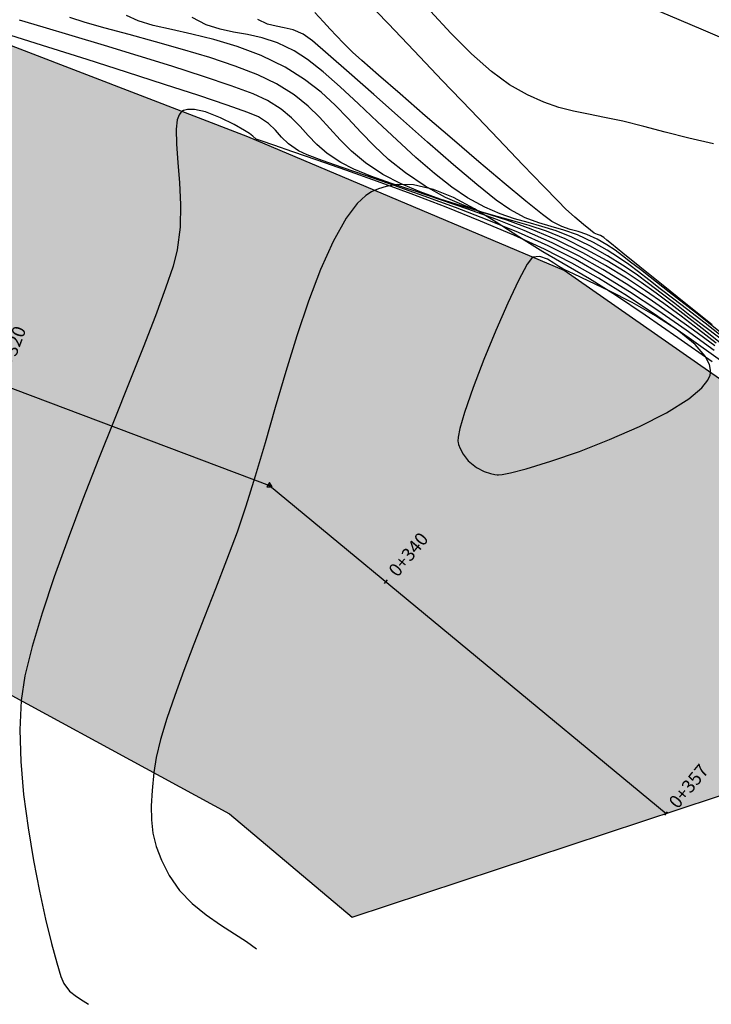
# Model space of a CAD drawing. Units: metres. Extents: x 506124 to 636270, y 8867355 to 9298828.
# Drawn here: x 506736 to 506767, y 8867507 to 8867552 of the extents above; entities that cross this region are included whole.
import ezdxf

# ---------------------------------------------------------------- set-up
doc = ezdxf.new("R2010")
doc.units = ezdxf.units.M
doc.header["$LTSCALE"] = 15
for name, color, linetype in [('AA_Borde_Rio', 150, 'Continuous'), ('C-ROAD-MARK', 212, 'Continuous'), ('C-ROAD-STAN-MAJR', 11, 'Continuous'), ('GAP_TOPO_Curva-Indice (M)', 15, 'Continuous'), ('GAP_TOPO_Curva-Intermedia (M)', 33, 'Continuous'), ('RIO', 153, 'Continuous')]:
    doc.layers.add(name, color=color, linetype=linetype)
doc.styles.add('GAP_E-Arial', font='arial.ttf')

msp = doc.modelspace()

# ---------------------------------------------------------------- hatches: boundary and pattern name
at = {"layer": 'RIO', "linetype": 'Continuous'}
h = msp.add_hatch(dxfattribs=at)
h.set_pattern_fill('DOTS', color=256, scale=0.15)
h.set_pattern_definition([(314.20686, (506388.48858, 8867721.91083), (0.2537109, 0.08068564), [0, -0.238125])])
h.paths.add_polyline_path([(506619.9733, 8867644.835), (506605.4889, 8867648.3062), (506587.4001, 8867653.9848), (506572.3046, 8867657.1645), (506562.1374, 8867658.9341), (506549.748, 8867659.603), (506537.5978, 8867662.7307), (506518.8986, 8867670.8543), (506512.8234, 8867672.668), (506505.8396, 8867686.3074), (506501.0848, 8867690.5372), (506492.2158, 8867700.2716), (506489.0409, 8867702.5904), (506482.4145, 8867703.6169), (506479.2149, 8867707.4201), (506479.7226, 8867712.4688), (506475.0935, 8867721.801), (506472.2976, 8867729.0154), (506468.9222, 8867750.6087), (506458.5638, 8867770.0122), (506453.8504, 8867778.2423), (506453.3084, 8867784.0471), (506450.8071, 8867789.4735), (506448.2432, 8867794.9774), (506445.7143, 8867797.9147), (506440.7546, 8867803.0456), (506433.9228, 8867812.5165), (506421.8533, 8867827.3241), (506411.5829, 8867836.056), (506404.947, 8867845.1539), (506387.3681, 8867856.5316), (506371.6389, 8867864.69), (506352.7523, 8867884.0423), (506325.2057, 8867897.385), (506311.3133, 8867903.0382), (506291.7179, 8867897.5604), (506284.4392, 8867895.3389), (506275.5325, 8867891.8034), (506248.887, 8867875.9872), (506241.923, 8867876.8858), (506215.9088, 8867877.5624), (506214.6297, 8867861.6579), (506242.656, 8867861.7584), (506254.8943, 8867863.734), (506264.9924, 8867864.5218), (506284.4802, 8867869.9573), (506297.5804, 8867872.3805), (506306.1024, 8867877.3055), (506318.3516, 8867883.474), (506326.5651, 8867881.6751), (506336.3215, 8867876.5649), (506347.9978, 8867866.4862), (506358.8722, 8867858.9933), (506373.6242, 8867849.8386), (506391.0721, 8867840.19), (506397.9371, 8867830.1148), (506406.7036, 8867817.0047), (506418.9263, 8867803.8162), (506422.4399, 8867790.1023), (506426.3799, 8867783.5488), (506433.308, 8867774.089), (506438.5542, 8867757.2044), (506448.1048, 8867737.8403), (506450.6912, 8867725.3261), (506454.6672, 8867715.6299), (506458.1285, 8867707.4191), (506459.7031, 8867699.8863), (506464.0083, 8867694.3555), (506467.5433, 8867690.7428), (506470.1917, 8867685.2882), (506480.5045, 8867669.0356), (506486.0054, 8867667.0162), (506499.3733, 8867658.4582), (506529.7823, 8867639.1839), (506559.6201, 8867621.1977), (506571.9422, 8867619.9569), (506589.4524, 8867619.5854), (506593.3727, 8867621.1583), (506601.617, 8867621.431), (506605.878, 8867621.3209), (506611.4463, 8867619.4719), (506620.572, 8867614.2307), (506627.8198, 8867607.2017), (506638.1113, 8867593.3403), (506642.9096, 8867585.8667), (506651.9543, 8867577.1628), (506664.8754, 8867566.4003), (506681.031, 8867551.438), (506690.1304, 8867541.181), (506714.1054, 8867527.4464), (506731.5877, 8867522.9038), (506745.3068, 8867515.4625), (506750.8835, 8867510.7616), (506785.5743, 8867522.2135), (506777.2539, 8867528.4757), (506760.5167, 8867540.1307), (506746.1439, 8867546.2063), (506731.0932, 8867551.9883), (506720.2836, 8867553.7616), (506713.5315, 8867555.8065), (506706.5319, 8867561.16), (506694.2185, 8867577.9354), (506680.452, 8867585.6497), (506669.7735, 8867600.1051), (506642.1215, 8867635.761), (506628.0652, 8867642.7438)])

# ---------------------------------------------------------------- linework, layer by layer
at = {"color": 2}
for p, q in [((506706.8501, 8867545.552), (506747.1298, 8867530.3757)), ((506747.1298, 8867530.3757), (506765.1632, 8867515.4755))]:
    msp.add_line(p, q, dxfattribs=at)
for p, q in [((506752.3618, 8867525.9231), (506752.4891, 8867526.0772)), ((506765.0995, 8867515.3984), (506765.2269, 8867515.5526))]:
    msp.add_line(p, q)
at = {"color": 0, "linetype": 'ByBlock', "lineweight": -2}
msp.add_lwpolyline([(506747.1298, 8867530.509), (506747.0143, 8867530.309), (506747.2452, 8867530.309)], close=True, dxfattribs=at)
at = {"color": 0, "linetype": 'ByBlock', "lineweight": -2, "const_width": 0.0125}
msp.add_lwpolyline([(506747.1235, 8867530.3757, 1), (506747.136, 8867530.3757, 1)], format="xyb", close=True, dxfattribs=at)
at = {"layer": 'AA_Borde_Rio', "flags": 128}
msp.add_lwpolyline([(506690.1304, 8867541.181), (506714.1054, 8867527.4464), (506731.5877, 8867522.9038), (506745.3068, 8867515.4625), (506750.8835, 8867510.7616), (506785.5743, 8867522.2135), (506777.2539, 8867528.4757), (506760.5167, 8867540.1307), (506746.1439, 8867546.2063), (506731.0932, 8867551.9883), (506720.2836, 8867553.7616), (506713.5315, 8867555.8065), (506706.5319, 8867561.16), (506694.2185, 8867577.9354)], dxfattribs=at)
at = {"layer": 'C-ROAD-MARK', "color": 251, "linetype": 'Continuous', "lineweight": -3}
for centre in [(506747.1298, 8867530.3757), (506765.1632, 8867515.4755)]:
    msp.add_circle(centre, 0.015, dxfattribs=at)
at = {"layer": 'GAP_TOPO_Curva-Indice (M)', "color": 32, "linetype": 'Continuous', "lineweight": -3}
for p, q in [((506752.5245, 8867551.3456, 2260), (506751.4982, 8867552.4202, 2260)), ((506738.745, 8867551.4049, 2255), (506738.054, 8867551.6245, 2255)), ((506739.6628, 8867551.145, 2255), (506738.745, 8867551.4049, 2255)), ((506740.7478, 8867550.8498, 2255), (506739.6628, 8867551.145, 2255)), ((506753.7102, 8867550.1034, 2260), (506752.5245, 8867551.3456, 2260)), ((506741.9407, 8867550.5242, 2255), (506740.7478, 8867550.8498, 2255)), ((506743.1818, 8867550.173, 2255), (506741.9407, 8867550.5242, 2255)), ((506744.4119, 8867549.8013, 2255), (506743.1818, 8867550.173, 2255)), ((506745.5713, 8867549.4141, 2255), (506744.4119, 8867549.8013, 2255)), ((506754.9853, 8867548.7677, 2260), (506753.7102, 8867550.1034, 2260)), ((506746.6007, 8867549.0161, 2255), (506745.5713, 8867549.4141, 2255)), ((506747.4406, 8867548.6124, 2255), (506746.6007, 8867549.0161, 2255)), ((506748.2449, 8867548.1068, 2255), (506747.4406, 8867548.6124, 2255)), ((506756.2797, 8867547.4123, 2260), (506754.9853, 8867548.7677, 2260)), ((506748.8817, 8867547.6013, 2255), (506748.2449, 8867548.1068, 2255)), ((506749.4063, 8867547.0946, 2255), (506748.8817, 8867547.6013, 2255)), ((506757.5232, 8867546.1116, 2260), (506756.2797, 8867547.4123, 2260)), ((506749.8741, 8867546.5856, 2255), (506749.4063, 8867547.0946, 2255)), ((506750.3407, 8867546.0728, 2255), (506749.8741, 8867546.5856, 2255)), ((506750.8613, 8867545.5551, 2255), (506750.3407, 8867546.0728, 2255)), ((506758.6458, 8867544.9396, 2260), (506757.5232, 8867546.1116, 2260)), ((506751.4915, 8867545.0312, 2255), (506750.8613, 8867545.5551, 2255)), ((506752.2866, 8867544.4998, 2255), (506751.4915, 8867545.0312, 2255)), ((506759.5774, 8867543.9703, 2260), (506758.6458, 8867544.9396, 2260)), ((506753.1074, 8867544.0661, 2255), (506752.2866, 8867544.4998, 2255)), ((506753.9766, 8867543.7003, 2255), (506753.1074, 8867544.0661, 2255)), ((506760.2478, 8867543.2778, 2260), (506759.5774, 8867543.9703, 2260)), ((506754.8934, 8867543.3774, 2255), (506753.9766, 8867543.7003, 2255)), ((506755.8575, 8867543.0723, 2255), (506754.8934, 8867543.3774, 2255)), ((506756.8682, 8867542.7601, 2255), (506755.8575, 8867543.0723, 2255)), ((506760.587, 8867542.9363, 2260), (506760.2478, 8867543.2778, 2260)), ((506757.9249, 8867542.4158, 2255), (506756.8682, 8867542.7601, 2255)), ((506761.0067, 8867542.5546, 2260), (506760.587, 8867542.9363, 2260)), ((506759.0271, 8867542.0142, 2255), (506757.9249, 8867542.4158, 2255)), ((506761.4014, 8867542.2153, 2260), (506761.0067, 8867542.5546, 2260)), ((506761.7141, 8867541.9606, 2260), (506761.4014, 8867542.2153, 2260)), ((506760.1742, 8867541.5304, 2255), (506759.0271, 8867542.0142, 2255)), ((506761.8875, 8867541.8326, 2260), (506761.7141, 8867541.9606, 2260)), ((506762.0334, 8867541.7731, 2260), (506761.8875, 8867541.8326, 2260)), ((506762.182, 8867541.7171, 2260), (506762.0334, 8867541.7731, 2260)), ((506761.3656, 8867540.9394, 2255), (506760.1742, 8867541.5304, 2255)), ((506762.3209, 8867541.6283, 2260), (506762.182, 8867541.7171, 2260)), ((506762.4649, 8867541.5178, 2260), (506762.3209, 8867541.6283, 2260)), ((506762.6738, 8867541.3499, 2260), (506762.4649, 8867541.5178, 2260)), ((506763.195, 8867540.9282, 2260), (506762.6738, 8867541.3499, 2260)), ((506762.4049, 8867540.3579, 2255), (506761.3656, 8867540.9394, 2255)), ((506763.9706, 8867540.3014, 2260), (506763.195, 8867540.9282, 2260)), ((506758.844, 8867540.4212, 2250), (506758.4524, 8867539.686, 2250)), ((506759.0866, 8867540.7352, 2250), (506758.844, 8867540.4212, 2250)), ((506759.4213, 8867540.7745, 2250), (506759.0866, 8867540.7352, 2250)), ((506759.7598, 8867540.6451, 2250), (506759.4213, 8867540.7745, 2250)), ((506760.0504, 8867540.4674, 2250), (506759.7598, 8867540.6451, 2250)), ((506760.2882, 8867540.3144, 2250), (506760.0504, 8867540.4674, 2250)), ((506760.4593, 8867540.2116, 2250), (506760.2882, 8867540.3144, 2250)), ((506760.5492, 8867540.1616, 2250), (506760.4593, 8867540.2116, 2250)), ((506760.9422, 8867539.9748, 2250), (506760.5492, 8867540.1616, 2250)), ((506760.5492, 8867540.1616, 2250), (506760.5492, 8867540.1616, 2250)), ((506761.6493, 8867539.6489, 2250), (506760.9422, 8867539.9748, 2250)), ((506763.3522, 8867539.785, 2255), (506762.4049, 8867540.3579, 2255)), ((506764.943, 8867539.5176, 2260), (506763.9706, 8867540.3014, 2260)), ((506758.4524, 8867539.686, 2250), (506757.9613, 8867538.6435, 2250)), ((506762.5728, 8867539.208, 2250), (506761.6493, 8867539.6489, 2250)), ((506764.2282, 8867539.2147, 2255), (506763.3522, 8867539.785, 2255)), ((506766.0545, 8867538.6254, 2260), (506764.943, 8867539.5176, 2260)), ((506763.6147, 8867538.6761, 2250), (506762.5728, 8867539.208, 2250)), ((506765.0534, 8867538.6411, 2255), (506764.2282, 8867539.2147, 2255)), ((506757.9613, 8867538.6435, 2250), (506757.4204, 8867537.4078, 2250)), ((506764.6773, 8867538.0773, 2250), (506763.6147, 8867538.6761, 2250)), ((506765.8484, 8867538.0581, 2255), (506765.0534, 8867538.6411, 2255)), ((506767.2472, 8867537.6731, 2260), (506766.0545, 8867538.6254, 2260)), ((506765.6628, 8867537.4355, 2250), (506764.6773, 8867538.0773, 2250)), ((506766.6336, 8867537.4598, 2255), (506765.8484, 8867538.0581, 2255)), ((506757.4204, 8867537.4078, 2250), (506756.879, 8867536.0928, 2250)), ((506766.4733, 8867536.7746, 2250), (506765.6628, 8867537.4355, 2250)), ((506767.4298, 8867536.8402, 2255), (506766.6336, 8867537.4598, 2255)), ((506766.93, 8867536.2484, 2250), (506766.4733, 8867536.7746, 2250)), ((506756.879, 8867536.0928, 2250), (506756.3867, 8867534.8124, 2250)), ((506767.1278, 8867535.8633, 2250), (506766.93, 8867536.2484, 2250)), ((506767.1791, 8867535.6139, 2250), (506767.1278, 8867535.8633, 2250)), ((506767.1589, 8867535.3819, 2250), (506767.1781, 8867535.492, 2250)), ((506767.1781, 8867535.492, 2250), (506767.1791, 8867535.6139, 2250)), ((506766.7824, 8867534.7983, 2250), (506767.0619, 8867535.1545, 2250)), ((506767.0619, 8867535.1545, 2250), (506767.1589, 8867535.3819, 2250)), ((506756.3867, 8867534.8124, 2250), (506755.9931, 8867533.6806, 2250)), ((506766.1924, 8867534.3034, 2250), (506766.7824, 8867534.7983, 2250)), ((506765.1763, 8867533.6708, 2250), (506766.1924, 8867534.3034, 2250)), ((506755.9931, 8867533.6806, 2250), (506755.7826, 8867532.9588, 2250)), ((506763.9425, 8867533.0459, 2250), (506765.1763, 8867533.6708, 2250)), ((506755.7826, 8867532.9588, 2250), (506755.7022, 8867532.5628, 2250)), ((506762.5893, 8867532.4537, 2250), (506763.9425, 8867533.0459, 2250)), ((506755.7022, 8867532.5628, 2250), (506755.6914, 8867532.3818, 2250)), ((506755.6914, 8867532.3818, 2250), (506755.7001, 8867532.3188, 2250)), ((506761.215, 8867531.919, 2250), (506762.5893, 8867532.4537, 2250)), ((506755.7001, 8867532.3188, 2250), (506755.7269, 8867532.2241, 2250)), ((506755.7269, 8867532.2241, 2250), (506755.7947, 8867532.0418, 2250)), ((506755.7947, 8867532.0418, 2250), (506755.9298, 8867531.7877, 2250)), ((506759.918, 8867531.4667, 2250), (506761.215, 8867531.919, 2250)), ((506755.9298, 8867531.7877, 2250), (506756.1661, 8867531.4882, 2250)), ((506756.1661, 8867531.4882, 2250), (506756.5388, 8867531.1847, 2250)), ((506758.7966, 8867531.1218, 2250), (506759.918, 8867531.4667, 2250)), ((506756.5388, 8867531.1847, 2250), (506756.8877, 8867531.0052, 2250)), ((506756.8877, 8867531.0052, 2250), (506757.1728, 8867530.9109, 2250)), ((506758.092, 8867530.9399, 2250), (506758.7966, 8867531.1218, 2250)), ((506757.1728, 8867530.9109, 2250), (506757.372, 8867530.8686, 2250)), ((506757.372, 8867530.8686, 2250), (506757.4739, 8867530.8538, 2250)), ((506757.4739, 8867530.8538, 2250), (506757.5344, 8867530.8511, 2250)), ((506757.5344, 8867530.8511, 2250), (506757.7088, 8867530.8668, 2250)), ((506757.7088, 8867530.8668, 2250), (506758.092, 8867530.9399, 2250))]:
    msp.add_line(p, q, dxfattribs=at)
at = {"layer": 'GAP_TOPO_Curva-Intermedia (M)', "color": 42, "linetype": 'Continuous', "lineweight": -3}
for p, q in [((506766.744, 8867551.0961, 2262), (506763.9631, 8867552.2816, 2262)), ((506741.1589, 8867551.4689, 2256), (506740.6305, 8867551.7127, 2256)), ((506744.2562, 8867551.2965, 2257), (506743.6118, 8867551.6265, 2257)), ((506749.5817, 8867551.4335, 2259), (506749.1843, 8867551.8528, 2259)), ((506755.3793, 8867550.9126, 2261), (506754.4478, 8867551.918, 2261)), ((506736.8463, 8867551.1827, 2254), (506735.7714, 8867551.5099, 2254)), ((506738.1593, 8867550.7892, 2254), (506736.8463, 8867551.1827, 2254)), ((506741.8469, 8867551.2653, 2256), (506741.1589, 8867551.4689, 2256)), ((506742.668, 8867551.0747, 2256), (506741.8469, 8867551.2653, 2256)), ((506744.8803, 8867551.0907, 2257), (506744.2562, 8867551.2965, 2257)), ((506747.0338, 8867551.3253, 2258), (506746.5932, 8867551.5404, 2258)), ((506747.4253, 8867551.2236, 2258), (506747.0338, 8867551.3253, 2258)), ((506747.8027, 8867551.1622, 2258), (506747.4253, 8867551.2236, 2258)), ((506748.2014, 8867551.0683, 2258), (506747.8027, 8867551.1622, 2258)), ((506749.8916, 8867551.0948, 2259), (506749.5817, 8867551.4335, 2259)), ((506737.0508, 8867550.2841, 2253), (506735.3787, 8867550.8108, 2253)), ((506739.6271, 8867550.3493, 2254), (506738.1593, 8867550.7892, 2254)), ((506743.5958, 8867550.8699, 2256), (506742.668, 8867551.0747, 2256)), ((506744.6039, 8867550.6237, 2256), (506743.5958, 8867550.8699, 2256)), ((506745.4999, 8867550.9574, 2257), (506744.8803, 8867551.0907, 2257)), ((506746.1309, 8867550.8451, 2257), (506745.4999, 8867550.9574, 2257)), ((506746.7892, 8867550.702, 2257), (506746.1309, 8867550.8451, 2257)), ((506747.4907, 8867550.4764, 2257), (506746.7892, 8867550.702, 2257)), ((506748.6566, 8867550.8689, 2258), (506748.2014, 8867551.0683, 2258)), ((506749.0785, 8867550.5586, 2258), (506748.6566, 8867550.8689, 2258)), ((506750.1751, 8867550.7859, 2259), (506749.8916, 8867551.0948, 2259)), ((506750.4933, 8867550.4562, 2259), (506750.1751, 8867550.7859, 2259)), ((506756.3153, 8867549.976, 2261), (506755.3793, 8867550.9126, 2261)), ((506769.6684, 8867549.849, 2262), (506766.744, 8867551.0961, 2262)), ((506738.8348, 8867549.7192, 2253), (506737.0508, 8867550.2841, 2253)), ((506741.1669, 8867549.8832, 2254), (506739.6271, 8867550.3493, 2254)), ((506745.6659, 8867550.3089, 2256), (506744.6039, 8867550.6237, 2256)), ((506746.7553, 8867549.8982, 2256), (506745.6659, 8867550.3089, 2256)), ((506748.2512, 8867550.1167, 2257), (506747.4907, 8867550.4764, 2257)), ((506749.8025, 8867549.9514, 2258), (506749.0785, 8867550.5586, 2258)), ((506750.9075, 8867550.0548, 2259), (506750.4933, 8867550.4562, 2259)), ((506742.6953, 8867549.4108, 2254), (506741.1669, 8867549.8832, 2254)), ((506747.8459, 8867549.3646, 2256), (506746.7553, 8867549.8982, 2256)), ((506748.862, 8867549.7141, 2257), (506748.2512, 8867550.1167, 2257)), ((506750.7583, 8867549.118, 2258), (506749.8025, 8867549.9514, 2258)), ((506751.3342, 8867549.6689, 2259), (506750.9075, 8867550.0548, 2259)), ((506757.2167, 8867549.1737, 2261), (506756.3153, 8867549.976, 2261)), ((506740.6367, 8867549.1444, 2253), (506738.8348, 8867549.7192, 2253)), ((506744.1295, 8867548.9523, 2254), (506742.6953, 8867549.4108, 2254)), ((506748.7268, 8867548.8133, 2256), (506747.8459, 8867549.3646, 2256)), ((506749.5672, 8867549.1527, 2257), (506748.862, 8867549.7141, 2257)), ((506752.0789, 8867549.012, 2259), (506751.3342, 8867549.6689, 2259)), ((506742.3627, 8867548.5877, 2253), (506740.6367, 8867549.1444, 2253)), ((506745.3863, 8867548.5277, 2254), (506744.1295, 8867548.9523, 2254)), ((506750.346, 8867548.47, 2257), (506749.5672, 8867549.1527, 2257)), ((506751.8757, 8867548.1293, 2258), (506750.7583, 8867549.118, 2258)), ((506753.0624, 8867548.1538, 2259), (506752.0789, 8867549.012, 2259)), ((506758.0444, 8867548.571, 2261), (506757.2167, 8867549.1737, 2261)), ((506743.9189, 8867548.0776, 2253), (506742.3627, 8867548.5877, 2253)), ((506746.3825, 8867548.157, 2254), (506745.3863, 8867548.5277, 2254)), ((506749.4719, 8867548.2372, 2256), (506748.7268, 8867548.8133, 2256)), ((506751.178, 8867547.7033, 2257), (506750.346, 8867548.47, 2257)), ((506758.8643, 8867548.1062, 2261), (506758.0444, 8867548.571, 2261)), ((506745.2114, 8867547.6421, 2253), (506743.9189, 8867548.0776, 2253)), ((506747.0352, 8867547.8603, 2254), (506746.3825, 8867548.157, 2254)), ((506750.1207, 8867547.6417, 2256), (506749.4719, 8867548.2372, 2256)), ((506753.0847, 8867547.0561, 2258), (506751.8757, 8867548.1293, 2258)), ((506754.2053, 8867547.1639, 2259), (506753.0624, 8867548.1538, 2259)), ((506759.5974, 8867547.7724, 2261), (506758.8643, 8867548.1062, 2261)), ((506746.1464, 8867547.3096, 2253), (506745.2114, 8867547.6421, 2253)), ((506747.6568, 8867547.4631, 2254), (506747.0352, 8867547.8603, 2254)), ((506750.7128, 8867547.0322, 2256), (506750.1207, 8867547.6417, 2256)), ((506752.0423, 8867546.89, 2257), (506751.178, 8867547.7033, 2257)), ((506760.2787, 8867547.5368, 2261), (506759.5974, 8867547.7724, 2261)), ((506743.0172, 8867547.2032, 2252), (506742.935, 8867546.9698, 2252)), ((506743.099, 8867547.315, 2252), (506743.0172, 8867547.2032, 2252)), ((506743.1488, 8867547.357, 2252), (506743.099, 8867547.315, 2252)), ((506743.2244, 8867547.4003, 2252), (506743.1488, 8867547.357, 2252)), ((506743.4027, 8867547.4516, 2252), (506743.2244, 8867547.4003, 2252)), ((506743.7258, 8867547.4512, 2252), (506743.4027, 8867547.4516, 2252)), ((506744.2271, 8867547.3363, 2252), (506743.7258, 8867547.4512, 2252)), ((506744.8955, 8867547.0738, 2252), (506744.2271, 8867547.3363, 2252)), ((506746.6299, 8867547.1082, 2253), (506746.1464, 8867547.3096, 2253)), ((506747.0808, 8867546.805, 2253), (506746.6299, 8867547.1082, 2253)), ((506748.1351, 8867547.0658, 2254), (506747.6568, 8867547.4631, 2254)), ((506755.4283, 8867546.1122, 2259), (506754.2053, 8867547.1639, 2259)), ((506760.9435, 8867547.3662, 2261), (506760.2787, 8867547.5368, 2261)), ((506761.6268, 8867547.228, 2261), (506760.9435, 8867547.3662, 2261)), ((506762.3639, 8867547.0893, 2261), (506761.6268, 8867547.228, 2261)), ((506742.935, 8867546.9698, 2252), (506742.8883, 8867546.5476, 2252)), ((506745.5175, 8867546.7629, 2252), (506744.8955, 8867547.0738, 2252)), ((506745.9936, 8867546.4937, 2252), (506745.5175, 8867546.7629, 2252)), ((506747.4028, 8867546.5012, 2253), (506747.0808, 8867546.805, 2253)), ((506748.5269, 8867546.6672, 2254), (506748.1351, 8867547.0658, 2254)), ((506748.889, 8867546.266, 2254), (506748.5269, 8867546.6672, 2254)), ((506751.2876, 8867546.4143, 2256), (506750.7128, 8867547.0322, 2256)), ((506752.9183, 8867546.0675, 2257), (506752.0423, 8867546.89, 2257)), ((506754.315, 8867545.9691, 2258), (506753.0847, 8867547.0561, 2258)), ((506763.1899, 8867546.917, 2261), (506762.3639, 8867547.0893, 2261)), ((506764.14, 8867546.6784, 2261), (506763.1899, 8867546.917, 2261)), ((506765.1154, 8867546.4194, 2261), (506764.14, 8867546.6784, 2261)), ((506742.8883, 8867546.5476, 2252), (506742.904, 8867545.8662, 2252)), ((506746.2246, 8867546.356, 2252), (506745.9936, 8867546.4937, 2252)), ((506746.376, 8867546.2299, 2252), (506746.2246, 8867546.356, 2252)), ((506746.526, 8867546.1002, 2252), (506746.376, 8867546.2299, 2252)), ((506747.681, 8867546.1949, 2253), (506747.4028, 8867546.5012, 2253)), ((506749.2784, 8867545.8608, 2254), (506748.889, 8867546.266, 2254)), ((506751.8849, 8867545.7933, 2256), (506751.2876, 8867546.4143, 2256)), ((506766.1894, 8867546.1506, 2261), (506765.1154, 8867546.4194, 2261)), ((506742.904, 8867545.8662, 2252), (506742.9668, 8867545.0464, 2252)), ((506746.7522, 8867546.0178, 2252), (506746.526, 8867546.1002, 2252)), ((506747.3228, 8867545.8235, 2252), (506746.7522, 8867546.0178, 2252)), ((506748.1873, 8867545.5298, 2252), (506747.3228, 8867545.8235, 2252)), ((506748.0004, 8867545.884, 2253), (506747.681, 8867546.1949, 2253)), ((506748.4462, 8867545.5667, 2253), (506748.0004, 8867545.884, 2253)), ((506749.7519, 8867545.4503, 2254), (506749.2784, 8867545.8608, 2254)), ((506752.5442, 8867545.1747, 2256), (506751.8849, 8867545.7933, 2256)), ((506753.7855, 8867545.2732, 2257), (506752.9183, 8867546.0675, 2257)), ((506755.4966, 8867544.9391, 2258), (506754.315, 8867545.9691, 2258)), ((506756.652, 8867545.0684, 2259), (506755.4283, 8867546.1122, 2259)), ((506767.3138, 8867545.88, 2261), (506766.1894, 8867546.1506, 2261)), ((506749.2954, 8867545.149, 2252), (506748.1873, 8867545.5298, 2252)), ((506748.8448, 8867545.3831, 2253), (506748.4462, 8867545.5667, 2253)), ((506749.5229, 8867545.1281, 2253), (506748.8448, 8867545.3831, 2253)), ((506750.3664, 8867545.0333, 2254), (506749.7519, 8867545.4503, 2254)), ((506742.9668, 8867545.0464, 2252), (506743.039, 8867544.1225, 2252)), ((506750.5966, 8867544.6939, 2252), (506749.2954, 8867545.149, 2252)), ((506750.4371, 8867544.8079, 2253), (506749.5229, 8867545.1281, 2253)), ((506750.9616, 8867544.7335, 2254), (506750.3664, 8867545.0333, 2254)), ((506753.3049, 8867544.5639, 2256), (506752.5442, 8867545.1747, 2256)), ((506754.6231, 8867544.5444, 2257), (506753.7855, 8867545.2732, 2257)), ((506756.5592, 8867544.037, 2258), (506755.4966, 8867544.9391, 2258)), ((506757.7971, 8867544.1021, 2259), (506756.652, 8867545.0684, 2259)), ((506751.5441, 8867544.4286, 2253), (506750.4371, 8867544.8079, 2253)), ((506752.0405, 8867544.1767, 2252), (506750.5966, 8867544.6939, 2252)), ((506751.7423, 8867544.4198, 2254), (506750.9616, 8867544.7335, 2254)), ((506752.8003, 8867543.9962, 2253), (506751.5441, 8867544.4286, 2253)), ((506752.6797, 8867544.087, 2254), (506751.7423, 8867544.4198, 2254)), ((506754.2068, 8867543.9664, 2256), (506753.3049, 8867544.5639, 2256)), ((506755.4104, 8867543.9185, 2257), (506754.6231, 8867544.5444, 2257)), ((506743.039, 8867544.1225, 2252), (506743.0831, 8867543.1291, 2252)), ((506753.5766, 8867543.6101, 2252), (506752.0405, 8867544.1767, 2252)), ((506752.9664, 8867544.041, 2251), (506752.434, 8867543.9541, 2251)), ((506753.7449, 8867543.7298, 2254), (506752.6797, 8867544.087, 2254)), ((506754.1623, 8867543.5168, 2253), (506752.8003, 8867543.9962, 2253)), ((506753.678, 8867544.0247, 2251), (506752.9664, 8867544.041, 2251)), ((506754.5769, 8867543.8189, 2251), (506753.678, 8867544.0247, 2251)), ((506755.1361, 8867543.4566, 2256), (506754.2068, 8867543.9664, 2256)), ((506757.4328, 8867543.3336, 2258), (506756.5592, 8867544.037, 2258)), ((506758.7842, 8867543.2831, 2259), (506757.7971, 8867544.1021, 2259)), ((506751.5041, 8867543.5345, 2251), (506751.1182, 8867543.1726, 2251)), ((506751.7671, 8867543.7079, 2251), (506751.5041, 8867543.5345, 2251)), ((506751.9002, 8867543.773, 2251), (506751.7671, 8867543.7079, 2251)), ((506752.0784, 8867543.8443, 2251), (506751.9002, 8867543.773, 2251)), ((506752.434, 8867543.9541, 2251), (506752.0784, 8867543.8443, 2251)), ((506755.1545, 8867543.0066, 2252), (506753.5766, 8867543.6101, 2252)), ((506754.909, 8867543.343, 2254), (506753.7449, 8867543.7298, 2254)), ((506755.4952, 8867543.4422, 2251), (506754.5769, 8867543.8189, 2251)), ((506756.127, 8867543.4329, 2257), (506755.4104, 8867543.9185, 2257)), ((506743.0831, 8867543.1291, 2252), (506743.0615, 8867542.1006, 2252)), ((506751.1182, 8867543.1726, 2251), (506750.6191, 8867542.5174, 2251)), ((506755.5867, 8867542.9966, 2253), (506754.1623, 8867543.5168, 2253)), ((506756.1431, 8867542.9215, 2254), (506754.909, 8867543.343, 2254)), ((506755.9715, 8867543.0806, 2256), (506755.1361, 8867543.4566, 2256)), ((506756.4426, 8867542.9325, 2251), (506755.4952, 8867543.4422, 2251)), ((506756.7408, 8867542.8016, 2256), (506755.9715, 8867543.0806, 2256)), ((506756.9161, 8867543.0047, 2257), (506756.127, 8867543.4329, 2257)), ((506758.0471, 8867542.8995, 2258), (506757.4328, 8867543.3336, 2258)), ((506759.5341, 8867542.6812, 2259), (506758.7842, 8867543.2831, 2259)), ((506756.7239, 8867542.3786, 2252), (506755.1545, 8867543.0066, 2252)), ((506757.03, 8867542.4415, 2253), (506755.5867, 8867542.9966, 2253)), ((506757.4184, 8867542.46, 2254), (506756.1431, 8867542.9215, 2254)), ((506757.4284, 8867542.3274, 2251), (506756.4426, 8867542.9325, 2251)), ((506757.4719, 8867542.5826, 2256), (506756.7408, 8867542.8016, 2256)), ((506757.6183, 8867542.7009, 2257), (506756.9161, 8867543.0047, 2257)), ((506758.2636, 8867542.4814, 2257), (506757.6183, 8867542.7009, 2257)), ((506758.7529, 8867542.5291, 2258), (506758.0471, 8867542.8995, 2258)), ((506759.9673, 8867542.366, 2259), (506759.5341, 8867542.6812, 2259)), ((506750.6191, 8867542.5174, 2251), (506750.0193, 8867541.458, 2251)), ((506758.2341, 8867541.7386, 2252), (506756.7239, 8867542.3786, 2252)), ((506758.4488, 8867541.8577, 2253), (506757.03, 8867542.4415, 2253)), ((506758.706, 8867541.9534, 2254), (506757.4184, 8867542.46, 2254)), ((506758.4623, 8867541.6647, 2251), (506757.4284, 8867542.3274, 2251)), ((506758.1926, 8867542.3867, 2256), (506757.4719, 8867542.5826, 2256)), ((506758.9307, 8867542.1769, 2256), (506758.1926, 8867542.3867, 2256)), ((506758.8821, 8867542.3063, 2257), (506758.2636, 8867542.4814, 2257)), ((506759.3651, 8867542.2937, 2258), (506758.7529, 8867542.5291, 2258)), ((506759.5041, 8867542.1356, 2257), (506758.8821, 8867542.3063, 2257)), ((506759.7143, 8867541.9163, 2256), (506758.9307, 8867542.1769, 2256)), ((506759.9325, 8867542.1285, 2258), (506759.3651, 8867542.2937, 2258)), ((506760.4166, 8867542.1364, 2259), (506759.9673, 8867542.366, 2259)), ((506743.0615, 8867542.1006, 2252), (506742.9364, 8867541.0716, 2252)), ((506759.6349, 8867541.0991, 2252), (506758.2341, 8867541.7386, 2252)), ((506759.7996, 8867541.2513, 2253), (506758.4488, 8867541.8577, 2253)), ((506759.9769, 8867541.3964, 2254), (506758.706, 8867541.9534, 2254)), ((506760.1597, 8867541.9294, 2257), (506759.5041, 8867542.1356, 2257)), ((506760.571, 8867541.5679, 2256), (506759.7143, 8867541.9163, 2256)), ((506760.5041, 8867541.9688, 2258), (506759.9325, 8867542.1285, 2258)), ((506760.879, 8867541.6477, 2257), (506760.1597, 8867541.9294, 2257)), ((506760.8009, 8867542.0016, 2259), (506760.4166, 8867542.1364, 2259)), ((506761.1288, 8867541.7495, 2258), (506760.5041, 8867541.9688, 2258)), ((506761.1657, 8867541.901, 2259), (506760.8009, 8867542.0016, 2259)), ((506761.8554, 8867541.406, 2258), (506761.1288, 8867541.7495, 2258)), ((506761.5564, 8867541.7745, 2259), (506761.1657, 8867541.901, 2259)), ((506762.0187, 8867541.5616, 2259), (506761.5564, 8867541.7745, 2259)), ((506750.0193, 8867541.458, 2251), (506749.4453, 8867540.1795, 2251)), ((506759.5538, 8867540.982, 2251), (506758.4623, 8867541.6647, 2251)), ((506761.2023, 8867540.7838, 2254), (506759.9769, 8867541.3964, 2254)), ((506761.5289, 8867541.0949, 2256), (506760.571, 8867541.5679, 2256)), ((506761.6921, 8867541.2505, 2257), (506760.879, 8867541.6477, 2257)), ((506762.4744, 8867541.0564, 2258), (506761.8554, 8867541.406, 2258)), ((506762.4697, 8867541.3018, 2259), (506762.0187, 8867541.5616, 2259)), ((506762.8347, 8867541.058, 2259), (506762.4697, 8867541.3018, 2259)), ((506742.9364, 8867541.0716, 2252), (506742.7458, 8867540.3377, 2252)), ((506760.7125, 8867540.3172, 2251), (506759.5538, 8867540.982, 2251)), ((506760.8758, 8867540.4727, 2252), (506759.6349, 8867541.0991, 2252)), ((506761.039, 8867540.6283, 2253), (506759.7996, 8867541.2513, 2253)), ((506762.4733, 8867540.5673, 2256), (506761.5289, 8867541.0949, 2256)), ((506762.4926, 8867540.8012, 2257), (506761.6921, 8867541.2505, 2257)), ((506762.9965, 8867540.7288, 2258), (506762.4744, 8867541.0564, 2258)), ((506763.1714, 8867540.8053, 2259), (506762.8347, 8867541.058, 2259)), ((506762.0848, 8867539.7819, 2252), (506760.8758, 8867540.4727, 2252)), ((506762.2428, 8867539.9428, 2253), (506761.039, 8867540.6283, 2253)), ((506762.2804, 8867540.1759, 2254), (506761.2023, 8867540.7838, 2254)), ((506763.2949, 8867540.0697, 2256), (506762.4733, 8867540.5673, 2256)), ((506763.1791, 8867540.3788, 2257), (506762.4926, 8867540.8012, 2257)), ((506763.4604, 8867540.4062, 2258), (506762.9965, 8867540.7288, 2258)), ((506763.5372, 8867540.5187, 2259), (506763.1714, 8867540.8053, 2259)), ((506763.9052, 8867540.0718, 2258), (506763.4604, 8867540.4062, 2258)), ((506763.9897, 8867540.1731, 2259), (506763.5372, 8867540.5187, 2259)), ((506742.7458, 8867540.3377, 2252), (506742.4066, 8867539.3268, 2252)), ((506749.4453, 8867540.1795, 2251), (506748.896, 8867538.7335, 2251)), ((506761.67, 8867539.7603, 2251), (506760.7125, 8867540.3172, 2251)), ((506763.4992, 8867539.1619, 2253), (506762.2428, 8867539.9428, 2253)), ((506763.3429, 8867539.5261, 2254), (506762.2804, 8867540.1759, 2254)), ((506763.7897, 8867539.9669, 2257), (506763.1791, 8867540.3788, 2257)), ((506764.0288, 8867539.5866, 2256), (506763.2949, 8867540.0697, 2256)), ((506764.3625, 8867539.5488, 2257), (506763.7897, 8867539.9669, 2257)), ((506764.3699, 8867539.7087, 2258), (506763.9052, 8867540.0718, 2258)), ((506764.439, 8867539.8275, 2259), (506763.9897, 8867540.1731, 2259)), ((506762.8531, 8867539.0075, 2251), (506761.67, 8867539.7603, 2251)), ((506763.4001, 8867538.9622, 2252), (506762.0848, 8867539.7819, 2252)), ((506764.3863, 8867538.8445, 2254), (506763.3429, 8867539.5261, 2254)), ((506764.7102, 8867539.1029, 2256), (506764.0288, 8867539.5866, 2256)), ((506764.9358, 8867539.108, 2257), (506764.3625, 8867539.5488, 2257)), ((506764.8933, 8867539.2998, 2258), (506764.3699, 8867539.7087, 2258)), ((506765.3012, 8867539.1547, 2259), (506764.439, 8867539.8275, 2259)), ((506742.4066, 8867539.3268, 2252), (506741.944, 8867538.0802, 2252)), ((506764.7839, 8867538.3115, 2253), (506763.4992, 8867539.1619, 2253)), ((506765.3745, 8867538.6033, 2256), (506764.7102, 8867539.1029, 2256)), ((506765.5145, 8867538.8284, 2258), (506764.8933, 8867539.2998, 2258)), ((506765.5476, 8867538.6279, 2257), (506764.9358, 8867539.108, 2257)), ((506766.4917, 8867538.2216, 2259), (506765.3012, 8867539.1547, 2259)), ((506748.896, 8867538.7335, 2251), (506748.3704, 8867537.1716, 2251)), ((506764.211, 8867538.0995, 2251), (506762.8531, 8867539.0075, 2251)), ((506764.7865, 8867538.0458, 2252), (506763.4001, 8867538.9622, 2252)), ((506765.4071, 8867538.1411, 2254), (506764.3863, 8867538.8445, 2254)), ((506766.0568, 8867538.0724, 2256), (506765.3745, 8867538.6033, 2256)), ((506766.0792, 8867538.3984, 2258), (506765.5145, 8867538.8284, 2258)), ((506766.2361, 8867538.092, 2257), (506765.5476, 8867538.6279, 2257)), ((506766.0723, 8867537.4174, 2253), (506764.7839, 8867538.3115, 2253)), ((506766.9352, 8867537.7344, 2258), (506766.0792, 8867538.3984, 2258)), ((506767.9257, 8867537.0953, 2259), (506766.4917, 8867538.2216, 2259)), ((506741.944, 8867538.0802, 2252), (506741.3828, 8867536.6391, 2252)), ((506765.6927, 8867537.0767, 2251), (506764.211, 8867538.0995, 2251)), ((506766.2089, 8867537.065, 2252), (506764.7865, 8867538.0458, 2252)), ((506766.4015, 8867537.4259, 2254), (506765.4071, 8867538.1411, 2254)), ((506766.7923, 8867537.4949, 2256), (506766.0568, 8867538.0724, 2256)), ((506767.0393, 8867537.4838, 2257), (506766.2361, 8867538.092, 2257)), ((506768.0207, 8867536.8857, 2258), (506766.9352, 8867537.7344, 2258)), ((506767.3399, 8867536.5054, 2253), (506766.0723, 8867537.4174, 2253)), ((506767.366, 8867536.7091, 2254), (506766.4015, 8867537.4259, 2254)), ((506767.6163, 8867536.8555, 2256), (506766.7923, 8867537.4949, 2256)), ((506767.7902, 8867536.9152, 2257), (506767.0393, 8867537.4838, 2257)), ((506748.3704, 8867537.1716, 2251), (506747.8674, 8867535.5454, 2251)), ((506767.2472, 8867535.98, 2251), (506765.6927, 8867537.0767, 2251)), ((506767.6322, 8867536.0519, 2252), (506766.2089, 8867537.065, 2252)), ((506741.3828, 8867536.6391, 2252), (506740.7479, 8867535.0447, 2252)), ((506747.8674, 8867535.5454, 2251), (506747.386, 8867533.9062, 2251)), ((506740.7479, 8867535.0447, 2252), (506740.0644, 8867533.3382, 2252)), ((506747.386, 8867533.9062, 2251), (506746.9251, 8867532.3058, 2251)), ((506740.0644, 8867533.3382, 2252), (506739.357, 8867531.5609, 2252)), ((506746.9251, 8867532.3058, 2251), (506746.4837, 8867530.7956, 2251)), ((506739.357, 8867531.5609, 2252), (506738.6508, 8867529.7541, 2252)), ((506746.4837, 8867530.7956, 2251), (506746.0607, 8867529.4273, 2251)), ((506738.6508, 8867529.7541, 2252), (506737.9707, 8867527.9588, 2252)), ((506746.0607, 8867529.4273, 2251), (506745.6551, 8867528.2523, 2251)), ((506737.9707, 8867527.9588, 2252), (506737.3417, 8867526.2165, 2252)), ((506745.6551, 8867528.2523, 2251), (506745.1678, 8867526.9697, 2251)), ((506745.1678, 8867526.9697, 2251), (506744.6687, 8867525.6809, 2251)), ((506737.3417, 8867526.2165, 2252), (506736.7886, 8867524.5682, 2252)), ((506744.6687, 8867525.6809, 2251), (506744.171, 8867524.4041, 2251)), ((506736.7886, 8867524.5682, 2252), (506736.3363, 8867523.0553, 2252)), ((506744.171, 8867524.4041, 2251), (506743.6885, 8867523.1575, 2251)), ((506736.3363, 8867523.0553, 2252), (506736.0099, 8867521.719, 2252)), ((506743.6885, 8867523.1575, 2251), (506743.2345, 8867521.9591, 2251)), ((506736.0099, 8867521.719, 2252), (506735.8343, 8867520.6004, 2252)), ((506743.2345, 8867521.9591, 2251), (506742.8226, 8867520.8274, 2251)), ((506742.8226, 8867520.8274, 2251), (506742.4662, 8867519.7803, 2251)), ((506735.8343, 8867520.6004, 2252), (506735.776, 8867519.2655, 2252)), ((506742.4662, 8867519.7803, 2251), (506742.1789, 8867518.8361, 2251)), ((506735.776, 8867519.2655, 2252), (506735.8225, 8867517.8263, 2252)), ((506742.1789, 8867518.8361, 2251), (506741.9741, 8867518.013, 2251)), ((506735.8225, 8867517.8263, 2252), (506735.9544, 8867516.3287, 2252)), ((506741.9741, 8867518.013, 2251), (506741.8654, 8867517.3291, 2251)), ((506741.8654, 8867517.3291, 2251), (506741.7952, 8867516.522, 2251)), ((506735.9544, 8867516.3287, 2252), (506736.1525, 8867514.8185, 2252)), ((506741.7952, 8867516.522, 2251), (506741.7555, 8867515.8162, 2251)), ((506741.7555, 8867515.8162, 2251), (506741.7622, 8867515.179, 2251)), ((506741.7622, 8867515.179, 2251), (506741.8312, 8867514.5775, 2251)), ((506736.1525, 8867514.8185, 2252), (506736.3975, 8867513.3416, 2252)), ((506741.8312, 8867514.5775, 2251), (506741.9783, 8867513.979, 2251)), ((506741.9783, 8867513.979, 2251), (506742.2193, 8867513.3506, 2251)), ((506736.3975, 8867513.3416, 2252), (506736.6702, 8867511.9439, 2252)), ((506742.2193, 8867513.3506, 2251), (506742.5701, 8867512.6595, 2251)), ((506742.5701, 8867512.6595, 2251), (506743.0456, 8867511.9749, 2251)), ((506736.6702, 8867511.9439, 2252), (506736.9512, 8867510.6711, 2252)), ((506743.0456, 8867511.9749, 2251), (506743.6218, 8867511.3798, 2251)), ((506743.6218, 8867511.3798, 2251), (506744.2565, 8867510.8622, 2251)), ((506736.9512, 8867510.6711, 2252), (506737.2214, 8867509.5692, 2252)), ((506744.2565, 8867510.8622, 2251), (506744.9075, 8867510.4101, 2251)), ((506744.9075, 8867510.4101, 2251), (506745.5326, 8867510.0115, 2251)), ((506745.5326, 8867510.0115, 2251), (506746.0895, 8867509.6543, 2251)), ((506737.2214, 8867509.5692, 2252), (506737.4614, 8867508.684, 2252)), ((506746.0895, 8867509.6543, 2251), (506746.5361, 8867509.3265, 2251)), ((506737.4614, 8867508.684, 2252), (506737.652, 8867508.0613, 2252)), ((506737.652, 8867508.0613, 2252), (506737.774, 8867507.747, 2252)), ((506737.774, 8867507.747, 2252), (506738.0398, 8867507.4052, 2252)), ((506738.0398, 8867507.4052, 2252), (506738.353, 8867507.155, 2252)), ((506738.353, 8867507.155, 2252), (506738.6572, 8867506.9652, 2252)), ((506738.6572, 8867506.9652, 2252), (506738.8957, 8867506.8043, 2252))]:
    msp.add_line(p, q, dxfattribs=at)

# ---------------------------------------------------------------- texts
at = {"layer": 'C-ROAD-STAN-MAJR', "color": 7, "style": 'GAP_E-Arial'}
for s, rotation, p in [('0+320', 69.35495, (506735.2834, 8867535.3362)), ('0+340', 50.4347, (506752.9499, 8867526.1703)), ('0+357', 50.4347, (506765.6877, 8867515.6457))]:
    msp.add_text(s, height=0.6, rotation=rotation, dxfattribs=at).set_placement(p)

doc.saveas('drawing.dxf')
